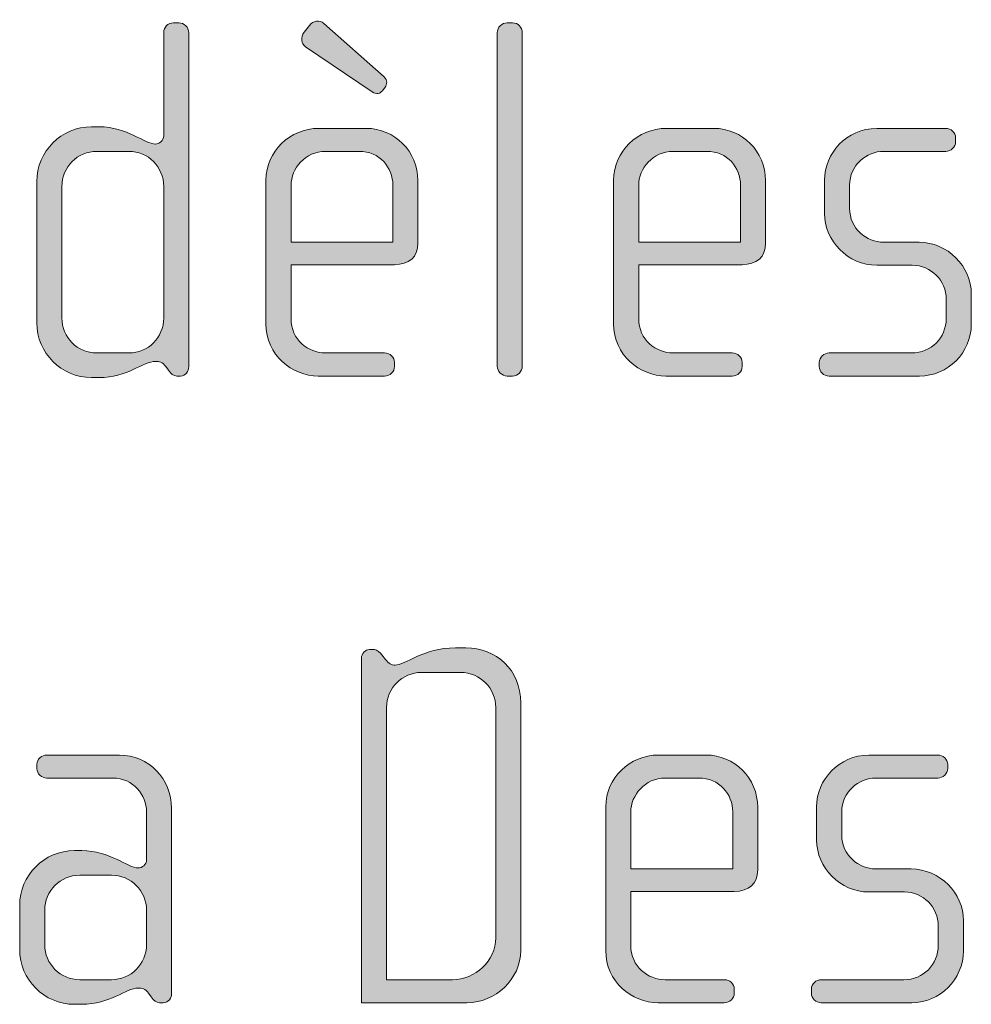
# Model space of a CAD drawing. Units: inches. Extents: x 6 to 184, y -291 to 306.
# Drawn here: x 169 to 173, y -260 to -255 of the extents above; entities that cross this region are included whole.
import ezdxf

# ---------------------------------------------------------------- set-up
doc = ezdxf.new("R2010")
doc.units = ezdxf.units.IN
doc.header["$MEASUREMENT"] = 0
doc.layers.add('Layer 1', color=7, linetype='Continuous')

msp = doc.modelspace()

# ---------------------------------------------------------------- hatches: boundary and pattern name
at = {"layer": 'Layer 1', "true_color": 0x231f20}
h = msp.add_hatch(color=179, dxfattribs=at)
h.dxf.hatch_style = 2
edge = h.paths.add_edge_path()
edge.add_spline(control_points=[(170.5047, -256.4849), (170.5047, -256.4849), (170.0155, -256.4849), (170.0155, -256.4849), (170.0155, -256.4849), (170.0155, -256.7395), (170.0155, -256.7395), (170.0155, -256.8408), (170.0971, -256.9025), (170.1788, -256.9025), (170.1788, -256.9025), (170.4578, -256.9025), (170.4578, -256.9025), (170.485, -256.9025), (170.5047, -256.9225), (170.5047, -256.9473), (170.5047, -256.9473), (170.5047, -256.9669), (170.5047, -256.9669), (170.5047, -256.9917), (170.485, -257.0114), (170.4578, -257.0114), (170.4578, -257.0114), (170.1443, -257.0114), (170.1443, -257.0114), (170.0206, -257.0114), (169.897, -256.9125), (169.897, -256.7643), (169.897, -256.7643), (169.897, -256.085), (169.897, -256.085), (169.897, -255.9489), (170.0106, -255.8404), (170.1464, -255.8404), (170.1464, -255.8404), (170.3713, -255.8404), (170.3713, -255.8404), (170.5047, -255.8404), (170.6159, -255.9489), (170.6159, -256.0874), (170.6159, -256.0874), (170.6159, -256.3837), (170.6159, -256.3837), (170.6159, -256.4481), (170.5743, -256.4849), (170.5047, -256.4849)], knot_values=[0, 0, 0, 0, 1, 1, 1, 2, 2, 2, 3, 3, 3, 4, 4, 4, 5, 5, 5, 6, 6, 6, 7, 7, 7, 8, 8, 8, 9, 9, 9, 10, 10, 10, 11, 11, 11, 12, 12, 12, 13, 13, 13, 14, 14, 14, 15, 15, 15, 15], degree=3, periodic=1)
edge = h.paths.add_edge_path()
edge.add_spline(control_points=[(170.4974, -256.1094), (170.4974, -256.0254), (170.4358, -255.9489), (170.3369, -255.9489), (170.3369, -255.9489), (170.1788, -255.9489), (170.1788, -255.9489), (170.0823, -255.9489), (170.0155, -256.0305), (170.0155, -256.1094), (170.0155, -256.1094), (170.0155, -256.3788), (170.0155, -256.3788), (170.0155, -256.3788), (170.4974, -256.3788), (170.4974, -256.3788), (170.4974, -256.3788), (170.4974, -256.1094), (170.4974, -256.1094)], knot_values=[0, 0, 0, 0, 1, 1, 1, 2, 2, 2, 3, 3, 3, 4, 4, 4, 5, 5, 5, 6, 6, 6, 6], degree=3, periodic=1)
edge = h.paths.add_edge_path()
edge.add_spline(control_points=[(170.4482, -255.6623), (170.4382, -255.6747), (170.4206, -255.6822), (170.3986, -255.6671), (170.3986, -255.6671), (170.0847, -255.4549), (170.0847, -255.4549), (170.0623, -255.44), (170.0602, -255.4077), (170.0775, -255.3856), (170.0775, -255.3856), (170.1023, -255.3536), (170.1023, -255.3536), (170.1195, -255.3312), (170.1515, -255.3264), (170.1712, -255.3436), (170.1712, -255.3436), (170.4554, -255.5958), (170.4554, -255.5958), (170.4726, -255.613), (170.4702, -255.6326), (170.4606, -255.645), (170.4606, -255.645), (170.4482, -255.6623), (170.4482, -255.6623)], knot_values=[0, 0, 0, 0, 1, 1, 1, 2, 2, 2, 3, 3, 3, 4, 4, 4, 5, 5, 5, 6, 6, 6, 7, 7, 7, 8, 8, 8, 8], degree=3, periodic=1)
h = msp.add_hatch(color=179, dxfattribs=at)
h.dxf.hatch_style = 2
edge = h.paths.add_edge_path()
edge.add_spline(control_points=[(169.4925, -257.0114), (169.4925, -257.0114), (169.4753, -257.0114), (169.4753, -257.0114), (169.458, -257.0114), (169.4481, -257.0014), (169.4357, -256.9841), (169.4357, -256.9841), (169.4233, -256.9669), (169.4233, -256.9669), (169.4084, -256.9445), (169.3912, -256.9421), (169.374, -256.9421), (169.3168, -256.9421), (169.2403, -257.0189), (169.107, -257.0189), (169.107, -257.0189), (169.0722, -257.0189), (169.0722, -257.0189), (168.9289, -257.0189), (168.8131, -256.9025), (168.8131, -256.7592), (168.8131, -256.7592), (168.8131, -256.0922), (168.8131, -256.0922), (168.8131, -255.9489), (168.9289, -255.8328), (169.0722, -255.8328), (169.0722, -255.8328), (169.107, -255.8328), (169.107, -255.8328), (169.2403, -255.8328), (169.3244, -255.9144), (169.374, -255.9144), (169.3912, -255.9144), (169.4133, -255.8996), (169.4133, -255.8748), (169.4133, -255.8748), (169.4133, -255.388), (169.4133, -255.388), (169.4133, -255.3608), (169.4332, -255.3412), (169.4601, -255.3412), (169.4601, -255.3412), (169.4849, -255.3412), (169.4849, -255.3412), (169.5097, -255.3412), (169.5318, -255.3632), (169.5318, -255.388), (169.5318, -255.388), (169.5318, -256.9669), (169.5318, -256.9669), (169.5318, -256.989), (169.5173, -257.0114), (169.4925, -257.0114)], knot_values=[0, 0, 0, 0, 1, 1, 1, 2, 2, 2, 3, 3, 3, 4, 4, 4, 5, 5, 5, 6, 6, 6, 7, 7, 7, 8, 8, 8, 9, 9, 9, 10, 10, 10, 11, 11, 11, 12, 12, 12, 13, 13, 13, 14, 14, 14, 15, 15, 15, 16, 16, 16, 17, 17, 17, 18, 18, 18, 18], degree=3, periodic=1)
edge = h.paths.add_edge_path()
edge.add_spline(control_points=[(169.4133, -256.1146), (169.4133, -256.023), (169.3395, -255.9489), (169.2479, -255.9489), (169.2479, -255.9489), (169.097, -255.9489), (169.097, -255.9489), (169.0057, -255.9489), (168.9316, -256.023), (168.9316, -256.1146), (168.9316, -256.1146), (168.9316, -256.7371), (168.9316, -256.7371), (168.9316, -256.8284), (169.0057, -256.9025), (169.097, -256.9025), (169.097, -256.9025), (169.2479, -256.9025), (169.2479, -256.9025), (169.3395, -256.9025), (169.4133, -256.8284), (169.4133, -256.7371), (169.4133, -256.7371), (169.4133, -256.1146), (169.4133, -256.1146)], knot_values=[0, 0, 0, 0, 1, 1, 1, 2, 2, 2, 3, 3, 3, 4, 4, 4, 5, 5, 5, 6, 6, 6, 7, 7, 7, 8, 8, 8, 8], degree=3, periodic=1)
h = msp.add_hatch(color=179, dxfattribs=at)
h.dxf.hatch_style = 2
edge = h.paths.add_edge_path()
edge.add_spline(control_points=[(171.0628, -257.0114), (171.0628, -257.0114), (171.038, -257.0114), (171.038, -257.0114), (171.0132, -257.0114), (170.9911, -256.989), (170.9911, -256.9645), (170.9911, -256.9645), (170.9911, -255.388), (170.9911, -255.388), (170.9911, -255.3632), (171.0132, -255.3412), (171.038, -255.3412), (171.038, -255.3412), (171.0628, -255.3412), (171.0628, -255.3412), (171.0896, -255.3412), (171.1096, -255.3632), (171.1096, -255.388), (171.1096, -255.388), (171.1096, -256.9645), (171.1096, -256.9645), (171.1096, -256.989), (171.0896, -257.0114), (171.0628, -257.0114)], knot_values=[0, 0, 0, 0, 1, 1, 1, 2, 2, 2, 3, 3, 3, 4, 4, 4, 5, 5, 5, 6, 6, 6, 7, 7, 7, 8, 8, 8, 8], degree=3, periodic=1)
h = msp.add_hatch(color=179, dxfattribs=at)
h.dxf.hatch_style = 2
edge = h.paths.add_edge_path()
edge.add_spline(control_points=[(172.1494, -256.4849), (172.1494, -256.4849), (171.6602, -256.4849), (171.6602, -256.4849), (171.6602, -256.4849), (171.6602, -256.7395), (171.6602, -256.7395), (171.6602, -256.8408), (171.7418, -256.9025), (171.8234, -256.9025), (171.8234, -256.9025), (172.1025, -256.9025), (172.1025, -256.9025), (172.1297, -256.9025), (172.1494, -256.9225), (172.1494, -256.9473), (172.1494, -256.9473), (172.1494, -256.9669), (172.1494, -256.9669), (172.1494, -256.9917), (172.1297, -257.0114), (172.1025, -257.0114), (172.1025, -257.0114), (171.789, -257.0114), (171.789, -257.0114), (171.6653, -257.0114), (171.5416, -256.9125), (171.5416, -256.7643), (171.5416, -256.7643), (171.5416, -256.085), (171.5416, -256.085), (171.5416, -255.9489), (171.6553, -255.8404), (171.7911, -255.8404), (171.7911, -255.8404), (172.016, -255.8404), (172.016, -255.8404), (172.1494, -255.8404), (172.2606, -255.9489), (172.2606, -256.0874), (172.2606, -256.0874), (172.2606, -256.3837), (172.2606, -256.3837), (172.2606, -256.4481), (172.2189, -256.4849), (172.1494, -256.4849)], knot_values=[0, 0, 0, 0, 1, 1, 1, 2, 2, 2, 3, 3, 3, 4, 4, 4, 5, 5, 5, 6, 6, 6, 7, 7, 7, 8, 8, 8, 9, 9, 9, 10, 10, 10, 11, 11, 11, 12, 12, 12, 13, 13, 13, 14, 14, 14, 15, 15, 15, 15], degree=3, periodic=1)
edge = h.paths.add_edge_path()
edge.add_spline(control_points=[(172.1421, -256.1094), (172.1421, -256.0254), (172.0805, -255.9489), (171.9816, -255.9489), (171.9816, -255.9489), (171.8234, -255.9489), (171.8234, -255.9489), (171.727, -255.9489), (171.6602, -256.0305), (171.6602, -256.1094), (171.6602, -256.1094), (171.6602, -256.3788), (171.6602, -256.3788), (171.6602, -256.3788), (172.1421, -256.3788), (172.1421, -256.3788), (172.1421, -256.3788), (172.1421, -256.1094), (172.1421, -256.1094)], knot_values=[0, 0, 0, 0, 1, 1, 1, 2, 2, 2, 3, 3, 3, 4, 4, 4, 5, 5, 5, 6, 6, 6, 6], degree=3, periodic=1)
h = msp.add_hatch(color=179, dxfattribs=at)
h.dxf.hatch_style = 2
edge = h.paths.add_edge_path()
edge.add_spline(control_points=[(172.9893, -257.0114), (172.9893, -257.0114), (172.5614, -257.0114), (172.5614, -257.0114), (172.5345, -257.0114), (172.5145, -256.9917), (172.5145, -256.9669), (172.5145, -256.9669), (172.5145, -256.9473), (172.5145, -256.9473), (172.5145, -256.9225), (172.5369, -256.9025), (172.5614, -256.9025), (172.5614, -256.9025), (172.9521, -256.9025), (172.9521, -256.9025), (173.0434, -256.9025), (173.115, -256.8308), (173.115, -256.7395), (173.115, -256.7395), (173.115, -256.6482), (173.115, -256.6482), (173.115, -256.5594), (173.0434, -256.4877), (172.9545, -256.4877), (172.9545, -256.4877), (172.7867, -256.4877), (172.7867, -256.4877), (172.6506, -256.4877), (172.5393, -256.3713), (172.5393, -256.2431), (172.5393, -256.2431), (172.5393, -256.085), (172.5393, -256.085), (172.5393, -255.9589), (172.6434, -255.8404), (172.7867, -255.8404), (172.7867, -255.8404), (173.1126, -255.8404), (173.1126, -255.8404), (173.1374, -255.8404), (173.1595, -255.86), (173.1595, -255.8848), (173.1595, -255.8848), (173.1595, -255.9044), (173.1595, -255.9044), (173.1595, -255.9293), (173.1374, -255.9489), (173.1126, -255.9489), (173.1126, -255.9489), (172.8184, -255.9489), (172.8184, -255.9489), (172.7395, -255.9489), (172.6579, -256.0133), (172.6579, -256.1094), (172.6579, -256.1094), (172.6579, -256.2183), (172.6579, -256.2183), (172.6579, -256.3148), (172.7395, -256.3788), (172.8184, -256.3788), (172.8184, -256.3788), (172.9865, -256.3788), (172.9865, -256.3788), (173.1222, -256.3788), (173.2339, -256.4925), (173.2339, -256.6234), (173.2339, -256.6234), (173.2339, -256.7668), (173.2339, -256.7668), (173.2339, -256.9001), (173.1222, -257.0114), (172.9893, -257.0114)], knot_values=[0, 0, 0, 0, 1, 1, 1, 2, 2, 2, 3, 3, 3, 4, 4, 4, 5, 5, 5, 6, 6, 6, 7, 7, 7, 8, 8, 8, 9, 9, 9, 10, 10, 10, 11, 11, 11, 12, 12, 12, 13, 13, 13, 14, 14, 14, 15, 15, 15, 16, 16, 16, 17, 17, 17, 18, 18, 18, 19, 19, 19, 20, 20, 20, 21, 21, 21, 22, 22, 22, 23, 23, 23, 24, 24, 24, 24], degree=3, periodic=1)
h = msp.add_hatch(color=179, dxfattribs=at)
h.dxf.hatch_style = 2
edge = h.paths.add_edge_path()
edge.add_spline(control_points=[(170.8478, -259.9748), (170.8478, -259.9748), (170.3489, -259.9748), (170.3489, -259.9748), (170.3489, -259.9748), (170.3489, -258.3467), (170.3489, -258.3467), (170.3489, -258.3243), (170.3662, -258.3046), (170.3862, -258.3046), (170.3862, -258.3046), (170.4106, -258.3046), (170.4106, -258.3046), (170.423, -258.3046), (170.4378, -258.3195), (170.4454, -258.3295), (170.4454, -258.3295), (170.4626, -258.3515), (170.4626, -258.3515), (170.4771, -258.3711), (170.4923, -258.3787), (170.5067, -258.3787), (170.5563, -258.3787), (170.6404, -258.2971), (170.7934, -258.2971), (170.7934, -258.2971), (170.843, -258.2971), (170.843, -258.2971), (170.9863, -258.2971), (171.1024, -258.4011), (171.1024, -258.5565), (171.1024, -258.5565), (171.1024, -259.7278), (171.1024, -259.7278), (171.1024, -259.8636), (170.9815, -259.9748), (170.8478, -259.9748)], knot_values=[0, 0, 0, 0, 1, 1, 1, 2, 2, 2, 3, 3, 3, 4, 4, 4, 5, 5, 5, 6, 6, 6, 7, 7, 7, 8, 8, 8, 9, 9, 9, 10, 10, 10, 11, 11, 11, 12, 12, 12, 12], degree=3, periodic=1)
edge = h.paths.add_edge_path()
edge.add_spline(control_points=[(170.9839, -258.5789), (170.9839, -258.4876), (170.9098, -258.4132), (170.8182, -258.4132), (170.8182, -258.4132), (170.6328, -258.4132), (170.6328, -258.4132), (170.5415, -258.4132), (170.4675, -258.4876), (170.4675, -258.5789), (170.4675, -258.5789), (170.4675, -259.866), (170.4675, -259.866), (170.4675, -259.866), (170.7789, -259.866), (170.7789, -259.866), (170.8874, -259.866), (170.9839, -259.7771), (170.9839, -259.6686), (170.9839, -259.6686), (170.9839, -258.5789), (170.9839, -258.5789)], knot_values=[0, 0, 0, 0, 1, 1, 1, 2, 2, 2, 3, 3, 3, 4, 4, 4, 5, 5, 5, 6, 6, 6, 7, 7, 7, 7], degree=3, periodic=1)
h = msp.add_hatch(color=179, dxfattribs=at)
h.dxf.hatch_style = 2
edge = h.paths.add_edge_path()
edge.add_spline(control_points=[(169.4112, -259.9748), (169.4112, -259.9748), (169.394, -259.9748), (169.394, -259.9748), (169.3767, -259.9748), (169.3668, -259.9648), (169.3543, -259.9476), (169.3543, -259.9476), (169.3419, -259.9304), (169.3419, -259.9304), (169.3271, -259.908), (169.3099, -259.9056), (169.2927, -259.9056), (169.2355, -259.9056), (169.159, -259.9824), (169.0257, -259.9824), (169.0257, -259.9824), (168.9909, -259.9824), (168.9909, -259.9824), (168.8476, -259.9824), (168.7318, -259.866), (168.7318, -259.7226), (168.7318, -259.7226), (168.7318, -259.5153), (168.7318, -259.5153), (168.7318, -259.3719), (168.8476, -259.2558), (168.9909, -259.2558), (168.9909, -259.2558), (169.0257, -259.2558), (169.0257, -259.2558), (169.159, -259.2558), (169.2431, -259.3375), (169.2927, -259.3375), (169.3099, -259.3375), (169.332, -259.3227), (169.332, -259.2979), (169.332, -259.2979), (169.332, -259.0705), (169.332, -259.0705), (169.332, -258.994), (169.2703, -258.9124), (169.1714, -258.9124), (169.1714, -258.9124), (168.86, -258.9124), (168.86, -258.9124), (168.8355, -258.9124), (168.8131, -258.8927), (168.8131, -258.8679), (168.8131, -258.8679), (168.8131, -258.8483), (168.8131, -258.8483), (168.8131, -258.8235), (168.8355, -258.8038), (168.86, -258.8038), (168.86, -258.8038), (169.2038, -258.8038), (169.2038, -258.8038), (169.3419, -258.8038), (169.4505, -258.9172), (169.4505, -259.0557), (169.4505, -259.0557), (169.4505, -259.9304), (169.4505, -259.9304), (169.4505, -259.9524), (169.436, -259.9748), (169.4112, -259.9748)], knot_values=[0, 0, 0, 0, 1, 1, 1, 2, 2, 2, 3, 3, 3, 4, 4, 4, 5, 5, 5, 6, 6, 6, 7, 7, 7, 8, 8, 8, 9, 9, 9, 10, 10, 10, 11, 11, 11, 12, 12, 12, 13, 13, 13, 14, 14, 14, 15, 15, 15, 16, 16, 16, 17, 17, 17, 18, 18, 18, 19, 19, 19, 20, 20, 20, 21, 21, 21, 22, 22, 22, 22], degree=3, periodic=1)
edge = h.paths.add_edge_path()
edge.add_spline(control_points=[(169.332, -259.5376), (169.332, -259.446), (169.2579, -259.3719), (169.1666, -259.3719), (169.1666, -259.3719), (169.0157, -259.3719), (169.0157, -259.3719), (168.9244, -259.3719), (168.8503, -259.446), (168.8503, -259.5376), (168.8503, -259.5376), (168.8503, -259.7006), (168.8503, -259.7006), (168.8503, -259.7919), (168.9244, -259.866), (169.0157, -259.866), (169.0157, -259.866), (169.1666, -259.866), (169.1666, -259.866), (169.2579, -259.866), (169.332, -259.7919), (169.332, -259.7006), (169.332, -259.7006), (169.332, -259.5376), (169.332, -259.5376)], knot_values=[0, 0, 0, 0, 1, 1, 1, 2, 2, 2, 3, 3, 3, 4, 4, 4, 5, 5, 5, 6, 6, 6, 7, 7, 7, 8, 8, 8, 8], degree=3, periodic=1)
h = msp.add_hatch(color=179, dxfattribs=at)
h.dxf.hatch_style = 2
edge = h.paths.add_edge_path()
edge.add_spline(control_points=[(172.1121, -259.4484), (172.1121, -259.4484), (171.6229, -259.4484), (171.6229, -259.4484), (171.6229, -259.4484), (171.6229, -259.703), (171.6229, -259.703), (171.6229, -259.8043), (171.7046, -259.866), (171.7862, -259.866), (171.7862, -259.866), (172.0653, -259.866), (172.0653, -259.866), (172.0925, -259.866), (172.1121, -259.8859), (172.1121, -259.9108), (172.1121, -259.9108), (172.1121, -259.9304), (172.1121, -259.9304), (172.1121, -259.9552), (172.0925, -259.9748), (172.0653, -259.9748), (172.0653, -259.9748), (171.7518, -259.9748), (171.7518, -259.9748), (171.6281, -259.9748), (171.5044, -259.876), (171.5044, -259.7278), (171.5044, -259.7278), (171.5044, -259.0484), (171.5044, -259.0484), (171.5044, -258.9124), (171.6181, -258.8038), (171.7539, -258.8038), (171.7539, -258.8038), (171.9788, -258.8038), (171.9788, -258.8038), (172.1121, -258.8038), (172.2234, -258.9124), (172.2234, -259.0509), (172.2234, -259.0509), (172.2234, -259.3471), (172.2234, -259.3471), (172.2234, -259.4116), (172.1817, -259.4484), (172.1121, -259.4484)], knot_values=[0, 0, 0, 0, 1, 1, 1, 2, 2, 2, 3, 3, 3, 4, 4, 4, 5, 5, 5, 6, 6, 6, 7, 7, 7, 8, 8, 8, 9, 9, 9, 10, 10, 10, 11, 11, 11, 12, 12, 12, 13, 13, 13, 14, 14, 14, 15, 15, 15, 15], degree=3, periodic=1)
edge = h.paths.add_edge_path()
edge.add_spline(control_points=[(172.1049, -259.0729), (172.1049, -258.9888), (172.0432, -258.9124), (171.9444, -258.9124), (171.9444, -258.9124), (171.7862, -258.9124), (171.7862, -258.9124), (171.6898, -258.9124), (171.6229, -258.994), (171.6229, -259.0729), (171.6229, -259.0729), (171.6229, -259.3423), (171.6229, -259.3423), (171.6229, -259.3423), (172.1049, -259.3423), (172.1049, -259.3423), (172.1049, -259.3423), (172.1049, -259.0729), (172.1049, -259.0729)], knot_values=[0, 0, 0, 0, 1, 1, 1, 2, 2, 2, 3, 3, 3, 4, 4, 4, 5, 5, 5, 6, 6, 6, 6], degree=3, periodic=1)
h = msp.add_hatch(color=179, dxfattribs=at)
h.dxf.hatch_style = 2
edge = h.paths.add_edge_path()
edge.add_spline(control_points=[(172.9521, -259.9748), (172.9521, -259.9748), (172.5242, -259.9748), (172.5242, -259.9748), (172.4973, -259.9748), (172.4773, -259.9552), (172.4773, -259.9304), (172.4773, -259.9304), (172.4773, -259.9108), (172.4773, -259.9108), (172.4773, -259.8859), (172.4997, -259.866), (172.5242, -259.866), (172.5242, -259.866), (172.9149, -259.866), (172.9149, -259.866), (173.0061, -259.866), (173.0778, -259.7943), (173.0778, -259.703), (173.0778, -259.703), (173.0778, -259.6117), (173.0778, -259.6117), (173.0778, -259.5228), (173.0061, -259.4512), (172.9173, -259.4512), (172.9173, -259.4512), (172.7495, -259.4512), (172.7495, -259.4512), (172.6134, -259.4512), (172.5021, -259.3347), (172.5021, -259.2066), (172.5021, -259.2066), (172.5021, -259.0484), (172.5021, -259.0484), (172.5021, -258.9224), (172.6062, -258.8038), (172.7495, -258.8038), (172.7495, -258.8038), (173.0754, -258.8038), (173.0754, -258.8038), (173.1002, -258.8038), (173.1222, -258.8235), (173.1222, -258.8483), (173.1222, -258.8483), (173.1222, -258.8679), (173.1222, -258.8679), (173.1222, -258.8927), (173.1002, -258.9124), (173.0754, -258.9124), (173.0754, -258.9124), (172.7812, -258.9124), (172.7812, -258.9124), (172.7023, -258.9124), (172.6206, -258.9768), (172.6206, -259.0729), (172.6206, -259.0729), (172.6206, -259.1818), (172.6206, -259.1818), (172.6206, -259.2782), (172.7023, -259.3423), (172.7812, -259.3423), (172.7812, -259.3423), (172.9493, -259.3423), (172.9493, -259.3423), (173.085, -259.3423), (173.1967, -259.456), (173.1967, -259.5869), (173.1967, -259.5869), (173.1967, -259.7302), (173.1967, -259.7302), (173.1967, -259.8636), (173.085, -259.9748), (172.9521, -259.9748)], knot_values=[0, 0, 0, 0, 1, 1, 1, 2, 2, 2, 3, 3, 3, 4, 4, 4, 5, 5, 5, 6, 6, 6, 7, 7, 7, 8, 8, 8, 9, 9, 9, 10, 10, 10, 11, 11, 11, 12, 12, 12, 13, 13, 13, 14, 14, 14, 15, 15, 15, 16, 16, 16, 17, 17, 17, 18, 18, 18, 19, 19, 19, 20, 20, 20, 21, 21, 21, 22, 22, 22, 23, 23, 23, 24, 24, 24, 24], degree=3, periodic=1)

# ---------------------------------------------------------------- linework, layer by layer
at = {"layer": 'Layer 1', "lineweight": 0}
for points, knots in [([(170.4482, -255.6623), (170.4382, -255.6747), (170.4206, -255.6822), (170.3986, -255.6671), (170.3986, -255.6671), (170.0847, -255.4549), (170.0847, -255.4549), (170.0623, -255.44), (170.0602, -255.4077), (170.0775, -255.3856), (170.0775, -255.3856), (170.1023, -255.3536), (170.1023, -255.3536), (170.1195, -255.3312), (170.1515, -255.3264), (170.1712, -255.3436), (170.1712, -255.3436), (170.4554, -255.5958), (170.4554, -255.5958), (170.4726, -255.613), (170.4702, -255.6326), (170.4606, -255.645), (170.4606, -255.645), (170.4482, -255.6623), (170.4482, -255.6623)], [0, 0, 0, 0, 1, 1, 1, 2, 2, 2, 3, 3, 3, 4, 4, 4, 5, 5, 5, 6, 6, 6, 7, 7, 7, 8, 8, 8, 8]), ([(169.4925, -257.0114), (169.4925, -257.0114), (169.4753, -257.0114), (169.4753, -257.0114), (169.458, -257.0114), (169.4481, -257.0014), (169.4357, -256.9841), (169.4357, -256.9841), (169.4233, -256.9669), (169.4233, -256.9669), (169.4084, -256.9445), (169.3912, -256.9421), (169.374, -256.9421), (169.3168, -256.9421), (169.2403, -257.0189), (169.107, -257.0189), (169.107, -257.0189), (169.0722, -257.0189), (169.0722, -257.0189), (168.9289, -257.0189), (168.8131, -256.9025), (168.8131, -256.7592), (168.8131, -256.7592), (168.8131, -256.0922), (168.8131, -256.0922), (168.8131, -255.9489), (168.9289, -255.8328), (169.0722, -255.8328), (169.0722, -255.8328), (169.107, -255.8328), (169.107, -255.8328), (169.2403, -255.8328), (169.3244, -255.9144), (169.374, -255.9144), (169.3912, -255.9144), (169.4133, -255.8996), (169.4133, -255.8748), (169.4133, -255.8748), (169.4133, -255.388), (169.4133, -255.388), (169.4133, -255.3608), (169.4332, -255.3412), (169.4601, -255.3412), (169.4601, -255.3412), (169.4849, -255.3412), (169.4849, -255.3412), (169.5097, -255.3412), (169.5318, -255.3632), (169.5318, -255.388), (169.5318, -255.388), (169.5318, -256.9669), (169.5318, -256.9669), (169.5318, -256.989), (169.5173, -257.0114), (169.4925, -257.0114)], [0, 0, 0, 0, 1, 1, 1, 2, 2, 2, 3, 3, 3, 4, 4, 4, 5, 5, 5, 6, 6, 6, 7, 7, 7, 8, 8, 8, 9, 9, 9, 10, 10, 10, 11, 11, 11, 12, 12, 12, 13, 13, 13, 14, 14, 14, 15, 15, 15, 16, 16, 16, 17, 17, 17, 18, 18, 18, 18]), ([(171.0628, -257.0114), (171.0628, -257.0114), (171.038, -257.0114), (171.038, -257.0114), (171.0132, -257.0114), (170.9911, -256.989), (170.9911, -256.9645), (170.9911, -256.9645), (170.9911, -255.388), (170.9911, -255.388), (170.9911, -255.3632), (171.0132, -255.3412), (171.038, -255.3412), (171.038, -255.3412), (171.0628, -255.3412), (171.0628, -255.3412), (171.0896, -255.3412), (171.1096, -255.3632), (171.1096, -255.388), (171.1096, -255.388), (171.1096, -256.9645), (171.1096, -256.9645), (171.1096, -256.989), (171.0896, -257.0114), (171.0628, -257.0114)], [0, 0, 0, 0, 1, 1, 1, 2, 2, 2, 3, 3, 3, 4, 4, 4, 5, 5, 5, 6, 6, 6, 7, 7, 7, 8, 8, 8, 8]), ([(170.5047, -256.4849), (170.5047, -256.4849), (170.0155, -256.4849), (170.0155, -256.4849), (170.0155, -256.4849), (170.0155, -256.7395), (170.0155, -256.7395), (170.0155, -256.8408), (170.0971, -256.9025), (170.1788, -256.9025), (170.1788, -256.9025), (170.4578, -256.9025), (170.4578, -256.9025), (170.485, -256.9025), (170.5047, -256.9225), (170.5047, -256.9473), (170.5047, -256.9473), (170.5047, -256.9669), (170.5047, -256.9669), (170.5047, -256.9917), (170.485, -257.0114), (170.4578, -257.0114), (170.4578, -257.0114), (170.1443, -257.0114), (170.1443, -257.0114), (170.0206, -257.0114), (169.897, -256.9125), (169.897, -256.7643), (169.897, -256.7643), (169.897, -256.085), (169.897, -256.085), (169.897, -255.9489), (170.0106, -255.8404), (170.1464, -255.8404), (170.1464, -255.8404), (170.3713, -255.8404), (170.3713, -255.8404), (170.5047, -255.8404), (170.6159, -255.9489), (170.6159, -256.0874), (170.6159, -256.0874), (170.6159, -256.3837), (170.6159, -256.3837), (170.6159, -256.4481), (170.5743, -256.4849), (170.5047, -256.4849)], [0, 0, 0, 0, 1, 1, 1, 2, 2, 2, 3, 3, 3, 4, 4, 4, 5, 5, 5, 6, 6, 6, 7, 7, 7, 8, 8, 8, 9, 9, 9, 10, 10, 10, 11, 11, 11, 12, 12, 12, 13, 13, 13, 14, 14, 14, 15, 15, 15, 15]), ([(172.1494, -256.4849), (172.1494, -256.4849), (171.6602, -256.4849), (171.6602, -256.4849), (171.6602, -256.4849), (171.6602, -256.7395), (171.6602, -256.7395), (171.6602, -256.8408), (171.7418, -256.9025), (171.8234, -256.9025), (171.8234, -256.9025), (172.1025, -256.9025), (172.1025, -256.9025), (172.1297, -256.9025), (172.1494, -256.9225), (172.1494, -256.9473), (172.1494, -256.9473), (172.1494, -256.9669), (172.1494, -256.9669), (172.1494, -256.9917), (172.1297, -257.0114), (172.1025, -257.0114), (172.1025, -257.0114), (171.789, -257.0114), (171.789, -257.0114), (171.6653, -257.0114), (171.5416, -256.9125), (171.5416, -256.7643), (171.5416, -256.7643), (171.5416, -256.085), (171.5416, -256.085), (171.5416, -255.9489), (171.6553, -255.8404), (171.7911, -255.8404), (171.7911, -255.8404), (172.016, -255.8404), (172.016, -255.8404), (172.1494, -255.8404), (172.2606, -255.9489), (172.2606, -256.0874), (172.2606, -256.0874), (172.2606, -256.3837), (172.2606, -256.3837), (172.2606, -256.4481), (172.2189, -256.4849), (172.1494, -256.4849)], [0, 0, 0, 0, 1, 1, 1, 2, 2, 2, 3, 3, 3, 4, 4, 4, 5, 5, 5, 6, 6, 6, 7, 7, 7, 8, 8, 8, 9, 9, 9, 10, 10, 10, 11, 11, 11, 12, 12, 12, 13, 13, 13, 14, 14, 14, 15, 15, 15, 15]), ([(172.9893, -257.0114), (172.9893, -257.0114), (172.5614, -257.0114), (172.5614, -257.0114), (172.5345, -257.0114), (172.5145, -256.9917), (172.5145, -256.9669), (172.5145, -256.9669), (172.5145, -256.9473), (172.5145, -256.9473), (172.5145, -256.9225), (172.5369, -256.9025), (172.5614, -256.9025), (172.5614, -256.9025), (172.9521, -256.9025), (172.9521, -256.9025), (173.0434, -256.9025), (173.115, -256.8308), (173.115, -256.7395), (173.115, -256.7395), (173.115, -256.6482), (173.115, -256.6482), (173.115, -256.5594), (173.0434, -256.4877), (172.9545, -256.4877), (172.9545, -256.4877), (172.7867, -256.4877), (172.7867, -256.4877), (172.6506, -256.4877), (172.5393, -256.3713), (172.5393, -256.2431), (172.5393, -256.2431), (172.5393, -256.085), (172.5393, -256.085), (172.5393, -255.9589), (172.6434, -255.8404), (172.7867, -255.8404), (172.7867, -255.8404), (173.1126, -255.8404), (173.1126, -255.8404), (173.1374, -255.8404), (173.1595, -255.86), (173.1595, -255.8848), (173.1595, -255.8848), (173.1595, -255.9044), (173.1595, -255.9044), (173.1595, -255.9293), (173.1374, -255.9489), (173.1126, -255.9489), (173.1126, -255.9489), (172.8184, -255.9489), (172.8184, -255.9489), (172.7395, -255.9489), (172.6579, -256.0133), (172.6579, -256.1094), (172.6579, -256.1094), (172.6579, -256.2183), (172.6579, -256.2183), (172.6579, -256.3148), (172.7395, -256.3788), (172.8184, -256.3788), (172.8184, -256.3788), (172.9865, -256.3788), (172.9865, -256.3788), (173.1222, -256.3788), (173.2339, -256.4925), (173.2339, -256.6234), (173.2339, -256.6234), (173.2339, -256.7668), (173.2339, -256.7668), (173.2339, -256.9001), (173.1222, -257.0114), (172.9893, -257.0114)], [0, 0, 0, 0, 1, 1, 1, 2, 2, 2, 3, 3, 3, 4, 4, 4, 5, 5, 5, 6, 6, 6, 7, 7, 7, 8, 8, 8, 9, 9, 9, 10, 10, 10, 11, 11, 11, 12, 12, 12, 13, 13, 13, 14, 14, 14, 15, 15, 15, 16, 16, 16, 17, 17, 17, 18, 18, 18, 19, 19, 19, 20, 20, 20, 21, 21, 21, 22, 22, 22, 23, 23, 23, 24, 24, 24, 24]), ([(169.4133, -256.1146), (169.4133, -256.023), (169.3395, -255.9489), (169.2479, -255.9489), (169.2479, -255.9489), (169.097, -255.9489), (169.097, -255.9489), (169.0057, -255.9489), (168.9316, -256.023), (168.9316, -256.1146), (168.9316, -256.1146), (168.9316, -256.7371), (168.9316, -256.7371), (168.9316, -256.8284), (169.0057, -256.9025), (169.097, -256.9025), (169.097, -256.9025), (169.2479, -256.9025), (169.2479, -256.9025), (169.3395, -256.9025), (169.4133, -256.8284), (169.4133, -256.7371), (169.4133, -256.7371), (169.4133, -256.1146), (169.4133, -256.1146)], [0, 0, 0, 0, 1, 1, 1, 2, 2, 2, 3, 3, 3, 4, 4, 4, 5, 5, 5, 6, 6, 6, 7, 7, 7, 8, 8, 8, 8]), ([(170.4974, -256.1094), (170.4974, -256.0254), (170.4358, -255.9489), (170.3369, -255.9489), (170.3369, -255.9489), (170.1788, -255.9489), (170.1788, -255.9489), (170.0823, -255.9489), (170.0155, -256.0305), (170.0155, -256.1094), (170.0155, -256.1094), (170.0155, -256.3788), (170.0155, -256.3788), (170.0155, -256.3788), (170.4974, -256.3788), (170.4974, -256.3788), (170.4974, -256.3788), (170.4974, -256.1094), (170.4974, -256.1094)], [0, 0, 0, 0, 1, 1, 1, 2, 2, 2, 3, 3, 3, 4, 4, 4, 5, 5, 5, 6, 6, 6, 6]), ([(172.1421, -256.1094), (172.1421, -256.0254), (172.0805, -255.9489), (171.9816, -255.9489), (171.9816, -255.9489), (171.8234, -255.9489), (171.8234, -255.9489), (171.727, -255.9489), (171.6602, -256.0305), (171.6602, -256.1094), (171.6602, -256.1094), (171.6602, -256.3788), (171.6602, -256.3788), (171.6602, -256.3788), (172.1421, -256.3788), (172.1421, -256.3788), (172.1421, -256.3788), (172.1421, -256.1094), (172.1421, -256.1094)], [0, 0, 0, 0, 1, 1, 1, 2, 2, 2, 3, 3, 3, 4, 4, 4, 5, 5, 5, 6, 6, 6, 6]), ([(170.8478, -259.9748), (170.8478, -259.9748), (170.3489, -259.9748), (170.3489, -259.9748), (170.3489, -259.9748), (170.3489, -258.3467), (170.3489, -258.3467), (170.3489, -258.3243), (170.3662, -258.3046), (170.3862, -258.3046), (170.3862, -258.3046), (170.4106, -258.3046), (170.4106, -258.3046), (170.423, -258.3046), (170.4378, -258.3195), (170.4454, -258.3295), (170.4454, -258.3295), (170.4626, -258.3515), (170.4626, -258.3515), (170.4771, -258.3711), (170.4923, -258.3787), (170.5067, -258.3787), (170.5563, -258.3787), (170.6404, -258.2971), (170.7934, -258.2971), (170.7934, -258.2971), (170.843, -258.2971), (170.843, -258.2971), (170.9863, -258.2971), (171.1024, -258.4011), (171.1024, -258.5565), (171.1024, -258.5565), (171.1024, -259.7278), (171.1024, -259.7278), (171.1024, -259.8636), (170.9815, -259.9748), (170.8478, -259.9748)], [0, 0, 0, 0, 1, 1, 1, 2, 2, 2, 3, 3, 3, 4, 4, 4, 5, 5, 5, 6, 6, 6, 7, 7, 7, 8, 8, 8, 9, 9, 9, 10, 10, 10, 11, 11, 11, 12, 12, 12, 12]), ([(170.9839, -258.5789), (170.9839, -258.4876), (170.9098, -258.4132), (170.8182, -258.4132), (170.8182, -258.4132), (170.6328, -258.4132), (170.6328, -258.4132), (170.5415, -258.4132), (170.4675, -258.4876), (170.4675, -258.5789), (170.4675, -258.5789), (170.4675, -259.866), (170.4675, -259.866), (170.4675, -259.866), (170.7789, -259.866), (170.7789, -259.866), (170.8874, -259.866), (170.9839, -259.7771), (170.9839, -259.6686), (170.9839, -259.6686), (170.9839, -258.5789), (170.9839, -258.5789)], [0, 0, 0, 0, 1, 1, 1, 2, 2, 2, 3, 3, 3, 4, 4, 4, 5, 5, 5, 6, 6, 6, 7, 7, 7, 7]), ([(169.4112, -259.9748), (169.4112, -259.9748), (169.394, -259.9748), (169.394, -259.9748), (169.3767, -259.9748), (169.3668, -259.9648), (169.3543, -259.9476), (169.3543, -259.9476), (169.3419, -259.9304), (169.3419, -259.9304), (169.3271, -259.908), (169.3099, -259.9056), (169.2927, -259.9056), (169.2355, -259.9056), (169.159, -259.9824), (169.0257, -259.9824), (169.0257, -259.9824), (168.9909, -259.9824), (168.9909, -259.9824), (168.8476, -259.9824), (168.7318, -259.866), (168.7318, -259.7226), (168.7318, -259.7226), (168.7318, -259.5153), (168.7318, -259.5153), (168.7318, -259.3719), (168.8476, -259.2558), (168.9909, -259.2558), (168.9909, -259.2558), (169.0257, -259.2558), (169.0257, -259.2558), (169.159, -259.2558), (169.2431, -259.3375), (169.2927, -259.3375), (169.3099, -259.3375), (169.332, -259.3227), (169.332, -259.2979), (169.332, -259.2979), (169.332, -259.0705), (169.332, -259.0705), (169.332, -258.994), (169.2703, -258.9124), (169.1714, -258.9124), (169.1714, -258.9124), (168.86, -258.9124), (168.86, -258.9124), (168.8355, -258.9124), (168.8131, -258.8927), (168.8131, -258.8679), (168.8131, -258.8679), (168.8131, -258.8483), (168.8131, -258.8483), (168.8131, -258.8235), (168.8355, -258.8038), (168.86, -258.8038), (168.86, -258.8038), (169.2038, -258.8038), (169.2038, -258.8038), (169.3419, -258.8038), (169.4505, -258.9172), (169.4505, -259.0557), (169.4505, -259.0557), (169.4505, -259.9304), (169.4505, -259.9304), (169.4505, -259.9524), (169.436, -259.9748), (169.4112, -259.9748)], [0, 0, 0, 0, 1, 1, 1, 2, 2, 2, 3, 3, 3, 4, 4, 4, 5, 5, 5, 6, 6, 6, 7, 7, 7, 8, 8, 8, 9, 9, 9, 10, 10, 10, 11, 11, 11, 12, 12, 12, 13, 13, 13, 14, 14, 14, 15, 15, 15, 16, 16, 16, 17, 17, 17, 18, 18, 18, 19, 19, 19, 20, 20, 20, 21, 21, 21, 22, 22, 22, 22]), ([(172.1121, -259.4484), (172.1121, -259.4484), (171.6229, -259.4484), (171.6229, -259.4484), (171.6229, -259.4484), (171.6229, -259.703), (171.6229, -259.703), (171.6229, -259.8043), (171.7046, -259.866), (171.7862, -259.866), (171.7862, -259.866), (172.0653, -259.866), (172.0653, -259.866), (172.0925, -259.866), (172.1121, -259.8859), (172.1121, -259.9108), (172.1121, -259.9108), (172.1121, -259.9304), (172.1121, -259.9304), (172.1121, -259.9552), (172.0925, -259.9748), (172.0653, -259.9748), (172.0653, -259.9748), (171.7518, -259.9748), (171.7518, -259.9748), (171.6281, -259.9748), (171.5044, -259.876), (171.5044, -259.7278), (171.5044, -259.7278), (171.5044, -259.0484), (171.5044, -259.0484), (171.5044, -258.9124), (171.6181, -258.8038), (171.7539, -258.8038), (171.7539, -258.8038), (171.9788, -258.8038), (171.9788, -258.8038), (172.1121, -258.8038), (172.2234, -258.9124), (172.2234, -259.0509), (172.2234, -259.0509), (172.2234, -259.3471), (172.2234, -259.3471), (172.2234, -259.4116), (172.1817, -259.4484), (172.1121, -259.4484)], [0, 0, 0, 0, 1, 1, 1, 2, 2, 2, 3, 3, 3, 4, 4, 4, 5, 5, 5, 6, 6, 6, 7, 7, 7, 8, 8, 8, 9, 9, 9, 10, 10, 10, 11, 11, 11, 12, 12, 12, 13, 13, 13, 14, 14, 14, 15, 15, 15, 15]), ([(172.9521, -259.9748), (172.9521, -259.9748), (172.5242, -259.9748), (172.5242, -259.9748), (172.4973, -259.9748), (172.4773, -259.9552), (172.4773, -259.9304), (172.4773, -259.9304), (172.4773, -259.9108), (172.4773, -259.9108), (172.4773, -259.8859), (172.4997, -259.866), (172.5242, -259.866), (172.5242, -259.866), (172.9149, -259.866), (172.9149, -259.866), (173.0061, -259.866), (173.0778, -259.7943), (173.0778, -259.703), (173.0778, -259.703), (173.0778, -259.6117), (173.0778, -259.6117), (173.0778, -259.5228), (173.0061, -259.4512), (172.9173, -259.4512), (172.9173, -259.4512), (172.7495, -259.4512), (172.7495, -259.4512), (172.6134, -259.4512), (172.5021, -259.3347), (172.5021, -259.2066), (172.5021, -259.2066), (172.5021, -259.0484), (172.5021, -259.0484), (172.5021, -258.9224), (172.6062, -258.8038), (172.7495, -258.8038), (172.7495, -258.8038), (173.0754, -258.8038), (173.0754, -258.8038), (173.1002, -258.8038), (173.1222, -258.8235), (173.1222, -258.8483), (173.1222, -258.8483), (173.1222, -258.8679), (173.1222, -258.8679), (173.1222, -258.8927), (173.1002, -258.9124), (173.0754, -258.9124), (173.0754, -258.9124), (172.7812, -258.9124), (172.7812, -258.9124), (172.7023, -258.9124), (172.6206, -258.9768), (172.6206, -259.0729), (172.6206, -259.0729), (172.6206, -259.1818), (172.6206, -259.1818), (172.6206, -259.2782), (172.7023, -259.3423), (172.7812, -259.3423), (172.7812, -259.3423), (172.9493, -259.3423), (172.9493, -259.3423), (173.085, -259.3423), (173.1967, -259.456), (173.1967, -259.5869), (173.1967, -259.5869), (173.1967, -259.7302), (173.1967, -259.7302), (173.1967, -259.8636), (173.085, -259.9748), (172.9521, -259.9748)], [0, 0, 0, 0, 1, 1, 1, 2, 2, 2, 3, 3, 3, 4, 4, 4, 5, 5, 5, 6, 6, 6, 7, 7, 7, 8, 8, 8, 9, 9, 9, 10, 10, 10, 11, 11, 11, 12, 12, 12, 13, 13, 13, 14, 14, 14, 15, 15, 15, 16, 16, 16, 17, 17, 17, 18, 18, 18, 19, 19, 19, 20, 20, 20, 21, 21, 21, 22, 22, 22, 23, 23, 23, 24, 24, 24, 24]), ([(172.1049, -259.0729), (172.1049, -258.9888), (172.0432, -258.9124), (171.9444, -258.9124), (171.9444, -258.9124), (171.7862, -258.9124), (171.7862, -258.9124), (171.6898, -258.9124), (171.6229, -258.994), (171.6229, -259.0729), (171.6229, -259.0729), (171.6229, -259.3423), (171.6229, -259.3423), (171.6229, -259.3423), (172.1049, -259.3423), (172.1049, -259.3423), (172.1049, -259.3423), (172.1049, -259.0729), (172.1049, -259.0729)], [0, 0, 0, 0, 1, 1, 1, 2, 2, 2, 3, 3, 3, 4, 4, 4, 5, 5, 5, 6, 6, 6, 6]), ([(169.332, -259.5376), (169.332, -259.446), (169.2579, -259.3719), (169.1666, -259.3719), (169.1666, -259.3719), (169.0157, -259.3719), (169.0157, -259.3719), (168.9244, -259.3719), (168.8503, -259.446), (168.8503, -259.5376), (168.8503, -259.5376), (168.8503, -259.7006), (168.8503, -259.7006), (168.8503, -259.7919), (168.9244, -259.866), (169.0157, -259.866), (169.0157, -259.866), (169.1666, -259.866), (169.1666, -259.866), (169.2579, -259.866), (169.332, -259.7919), (169.332, -259.7006), (169.332, -259.7006), (169.332, -259.5376), (169.332, -259.5376)], [0, 0, 0, 0, 1, 1, 1, 2, 2, 2, 3, 3, 3, 4, 4, 4, 5, 5, 5, 6, 6, 6, 7, 7, 7, 8, 8, 8, 8])]:
    msp.add_open_spline(points, degree=3, knots=knots, dxfattribs=at)

doc.saveas('drawing.dxf')
